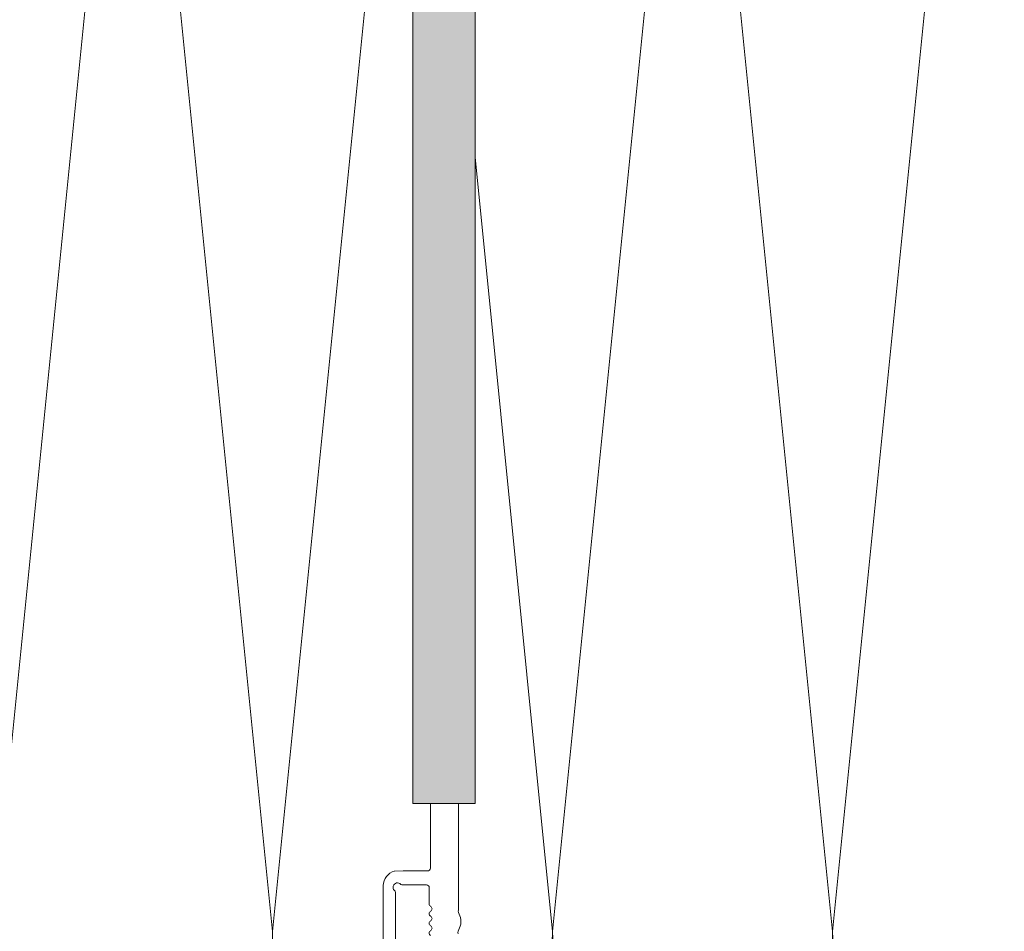
# Model space of a CAD drawing. Units: millimetres. Extents: x -1600 to 2308, y 1557 to 4214.
# Drawn here: x -1408 to -1302, y 3853 to 3951 of the extents above; entities that cross this region are included whole.
import ezdxf

# ---------------------------------------------------------------- set-up
doc = ezdxf.new("R2010")
doc.units = ezdxf.units.MM
doc.layers.add('90%', color=7, linetype='Continuous', transparency=0.9)
doc.layers.add('Schmale Volllinie', color=7, linetype='Continuous', lineweight=13)
doc.layers.add('Schmale Volllinie_Grau', color=252, linetype='Continuous', lineweight=13)

# ---------------------------------------------------------------- blocks, each defined once
blk = doc.blocks.new('FOX-VT_220_L_11 Draufsicht')
at = {"layer": '90%'}
h = blk.add_hatch(color=256, dxfattribs=at)
h.dxf.hatch_style = 1
h.paths.add_polyline_path([(-148.79, 1.58), (-7.28, 1.58), (-7.28, -5.1), (-148.79, -5.1)])
at = {"layer": 'Schmale Volllinie'}
for p, q in [((-157.59, 4.74), (-196.69, 4.74)), ((-195.64, 3.44), (-158.34, 3.44)), ((-156.02, 2.62), (-156.04, 3.56)), ((-157.52, 2.62), (-157.52, 0.12)), ((-156.02, 0), (-156.02, 2.62)), ((-7.28, 1.58), (-148.79, 1.58)), ((-148.79, 1.58), (-148.79, -5.1)), ((-159.57, -0.18), (-157.82, -0.18)), ((-155.72, -0.3), (-148.79, -0.3)), ((-161.03, -3.52), (-160.48, -3.3)), ((-149.02, -3.3), (-160.22, -3.3)), ((-148.79, -3.3), (-149.02, -3.3)), ((-148.79, -5.1), (-7.28, -5.1))]:
    blk.add_line(p, q, dxfattribs=at)
at = {"layer": 'Schmale Volllinie', "extrusion": (0.390851, 0.920454, 0)}
blk.add_line((-162.49, -3.27), (-161.95, -3.5), dxfattribs=at)
at = {"layer": 'Schmale Volllinie'}
for centre, radius, start, end in [((-157.59, 3.14), 1.6, 15.0235, 90.0235), ((-158.34, 3.74), 0.3, 270.0235, 321.3413), ((-157.77, 3.23), 0.467, 310.4005, 135.8585), ((-157.23, 2.7), 0.3, 143.7057, 195.0235), ((-157.82, 0.12), 0.3, 270, 0), ((-162.68, -0.48), 0.3, 30, 150), ((-162.16, -0.18), 0.3, 210, 330), ((-161.64, -0.48), 0.3, 30, 150), ((-161.13, -0.18), 0.3, 210, 330), ((-160.61, -0.48), 0.3, 30, 150), ((-160.09, -0.18), 0.3, 210, 330), ((-159.57, -0.48), 0.3, 90, 150), ((-155.72, 0), 0.3, 180, 270), ((-162.63, -3.75), 0.5, 74.3906, 103.9823), ((-161.46, -1.77), 1.8, 254.3905, 283.9824), ((-160.36, -3.79), 0.5, 74.3906, 103.9823)]:
    blk.add_arc(centre, radius, start, end, dxfattribs=at)

msp = doc.modelspace()

# ---------------------------------------------------------------- linework, layer by layer
at = {"layer": 'Schmale Volllinie_Grau'}
for p, q in [((-1395.65, 4002.88), (-1410.65, 3852.88)), ((-1380.65, 3852.88), (-1395.65, 4002.88)), ((-1365.65, 4002.88), (-1380.65, 3852.88)), ((-1335.65, 4002.88), (-1350.65, 3852.88)), ((-1320.65, 3852.88), (-1335.65, 4002.88)), ((-1305.65, 4002.88), (-1320.65, 3852.88)), ((-1350.65, 3852.88), (-1358.95, 3935.88))]:
    msp.add_line(p, q, dxfattribs=at)
for centre, start in [((-1395.65, 3852.88), 180), ((-1365.65, 3852.88), 288.6906), ((-1335.65, 3852.88), 180), ((-1305.65, 3852.88), 180)]:
    msp.add_arc(centre, 15, start, 0, dxfattribs=at)

# ---------------------------------------------------------------- block references
at = {"rotation": 90}
msp.add_blockref('FOX-VT_220_L_11 Draufsicht', (-1364.05, 4015.38), dxfattribs=at)

doc.saveas('drawing.dxf')
